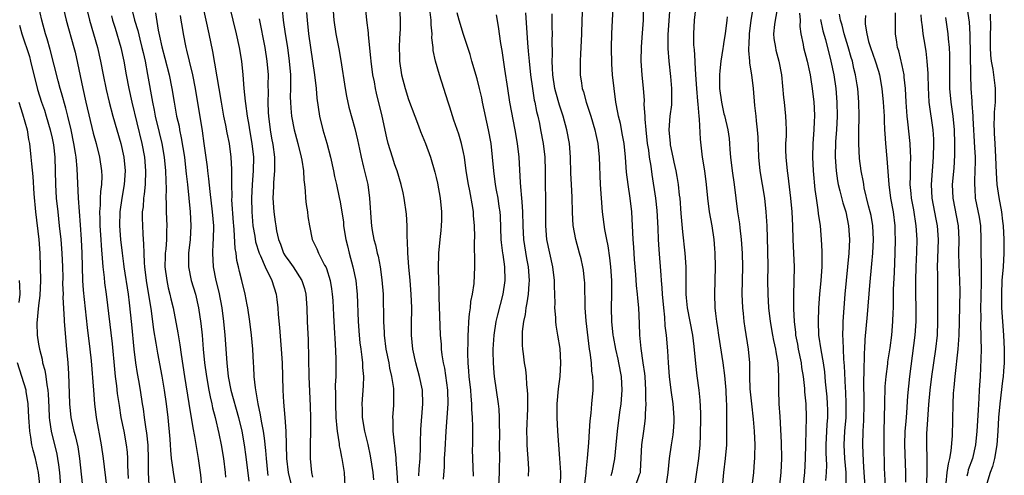
# Model space of a CAD drawing. Units: inches. Extents: x 2634000 to 2635426, y 1449000 to 1452000.
# Drawn here: x 2634244 to 2634388, y 1449195 to 1449261 of the extents above; entities that cross this region are included whole.
import ezdxf

# ---------------------------------------------------------------- set-up
doc = ezdxf.new("R2010")
doc.units = ezdxf.units.IN
doc.header["$MEASUREMENT"] = 0
doc.layers.add('LD26341449_2ft', color=249, linetype='Continuous')

msp = doc.modelspace()

# ---------------------------------------------------------------- linework, layer by layer
at = {"layer": 'LD26341449_2ft'}
for points, elevation in [([(2634334.12, 1449193), (2634334.69, 1449194.69), (2634334.82, 1449195), (2634334.84, 1449195.16), (2634335.02, 1449199), (2634335.31, 1449201), (2634335.51, 1449202.49), (2634335.57, 1449203), (2634335.55, 1449203.55), (2634335.64, 1449205), (2634335.6, 1449205.6), (2634335.61, 1449207), (2634335.49, 1449209), (2634335.44, 1449209.44), (2634335.23, 1449211), (2634334.91, 1449213.09), (2634334.74, 1449215), (2634334.7, 1449216.7), (2634334.6, 1449219), (2634334.44, 1449220.44), (2634334.41, 1449221), (2634334.26, 1449222.26), (2634334.14, 1449223.86), (2634333.96, 1449226.04), (2634333.85, 1449227.85), (2634333.76, 1449229), (2634333.54, 1449233), (2634333.31, 1449235), (2634333.03, 1449237.03), (2634332.8, 1449238.8), (2634332.63, 1449241), (2634332.42, 1449243), (2634332.22, 1449244.22), (2634331.9, 1449245.9), (2634331.62, 1449247), (2634331.54, 1449247.54), (2634331.24, 1449249), (2634330.97, 1449251), (2634330.76, 1449253), (2634330.64, 1449254.64), (2634330.59, 1449257), (2634330.64, 1449259), (2634330.73, 1449261), (2634331.08, 1449267)], 11146), ([(2634382.16, 1449265), (2634382.73, 1449261), (2634382.76, 1449260.76), (2634382.88, 1449258.88), (2634382.96, 1449253), (2634383.04, 1449251), (2634383.15, 1449249.15), (2634383.15, 1449248.85), (2634383.29, 1449247), (2634383.3, 1449246.7), (2634383.57, 1449242.43), (2634383.64, 1449241), (2634383.65, 1449240.35), (2634383.62, 1449239), (2634383.54, 1449237.54), (2634383.54, 1449237), (2634383.6, 1449236.4), (2634383.67, 1449235), (2634384.23, 1449232.23), (2634384.42, 1449231), (2634384.49, 1449229), (2634384.5, 1449227), (2634384.51, 1449225.49), (2634384.53, 1449225), (2634384.51, 1449223.49), (2634384.52, 1449223), (2634384.46, 1449220.46), (2634384.44, 1449219), (2634384.46, 1449217.54), (2634384.45, 1449216.45), (2634384.49, 1449215), (2634384.48, 1449214.48), (2634384.51, 1449213), (2634384.5, 1449211.5), (2634384.37, 1449209), (2634384.28, 1449207.72), (2634384.25, 1449207), (2634384.16, 1449205.84), (2634384.09, 1449204.09), (2634383.89, 1449201), (2634383.71, 1449199), (2634383.26, 1449197), (2634382.65, 1449195.35), (2634382.56, 1449195), (2634382.45, 1449194.45)], 11174), ([(2634256.98, 1449192.98), (2634256.47, 1449197), (2634256.19, 1449199), (2634255.48, 1449203), (2634255.23, 1449205), (2634255.06, 1449207), (2634254.73, 1449211.27), (2634254.55, 1449213), (2634254.16, 1449216.16), (2634253.59, 1449221.59), (2634253.48, 1449223), (2634253.41, 1449225), (2634253.38, 1449227), (2634253.29, 1449229), (2634253.15, 1449231.14), (2634252.85, 1449235), (2634252.64, 1449239.36), (2634252.49, 1449241), (2634252.4, 1449241.6), (2634252.17, 1449243), (2634251.76, 1449245), (2634251.29, 1449247), (2634251, 1449248.14), (2634250.38, 1449250.38), (2634250.18, 1449251), (2634249.87, 1449252.13), (2634248.7, 1449256.7), (2634248.26, 1449258.26), (2634248.02, 1449259), (2634247.48, 1449261), (2634247, 1449263.11)], 11104), ([(2634253.94, 1449263), (2634254.45, 1449261), (2634255.6, 1449257), (2634256.05, 1449255), (2634256.42, 1449253), (2634256.86, 1449250.86), (2634257.32, 1449249), (2634257.86, 1449247), (2634259, 1449243), (2634259.45, 1449241), (2634259.65, 1449239), (2634259.51, 1449237), (2634259.16, 1449235), (2634258.88, 1449233), (2634258.83, 1449231), (2634258.95, 1449229), (2634259.19, 1449227), (2634259.42, 1449225.42), (2634259.47, 1449225), (2634260.08, 1449221), (2634260.24, 1449219.76), (2634260.58, 1449216.58), (2634260.93, 1449213), (2634261.17, 1449211), (2634261.42, 1449209.42), (2634261.61, 1449208.39), (2634261.85, 1449207), (2634262.13, 1449205), (2634262.26, 1449204.26), (2634262.43, 1449203), (2634262.68, 1449201.32), (2634262.78, 1449200.78), (2634262.97, 1449198.97), (2634263.01, 1449196.99), (2634263, 1449195), (2634263.11, 1449193.11)], 11108), ([(2634260.53, 1449263), (2634261.03, 1449261), (2634261.48, 1449259.48), (2634261.77, 1449258.22), (2634262.1, 1449257), (2634262.25, 1449256.25), (2634262.55, 1449255), (2634262.92, 1449253.08), (2634263.62, 1449249), (2634263.87, 1449247.87), (2634264.04, 1449247), (2634264.62, 1449244.62), (2634265, 1449243), (2634265.35, 1449241), (2634265.54, 1449239), (2634265.56, 1449237.56), (2634265.62, 1449236.38), (2634265.6, 1449235), (2634265.64, 1449234.36), (2634265.65, 1449233), (2634265.73, 1449231), (2634265.7, 1449230.3), (2634265.68, 1449229), (2634265.57, 1449227.57), (2634265.5, 1449227), (2634265.47, 1449226.53), (2634265.45, 1449225), (2634265.72, 1449223), (2634265.94, 1449221.94), (2634266.18, 1449221), (2634266.32, 1449220.32), (2634266.63, 1449219), (2634267.35, 1449215.35), (2634267.63, 1449213.63), (2634267.81, 1449212.19), (2634268.29, 1449209), (2634268.96, 1449205.04), (2634269.51, 1449201.51), (2634269.76, 1449200.24), (2634270.32, 1449197), (2634270.6, 1449195), (2634270.64, 1449194.64), (2634270.77, 1449193)], 11112), ([(2634280.53, 1449194.53), (2634280.46, 1449195), (2634280.25, 1449197), (2634280.17, 1449198.17), (2634279.99, 1449199.99), (2634279.84, 1449201), (2634279.54, 1449202.46), (2634279.4, 1449203.4), (2634279.05, 1449205), (2634278.66, 1449207.34), (2634278.49, 1449209), (2634278.42, 1449210.42), (2634278.37, 1449211), (2634278.26, 1449213), (2634278.08, 1449215), (2634277.83, 1449217), (2634277.53, 1449219), (2634277.45, 1449219.45), (2634277.14, 1449221), (2634276.67, 1449223), (2634276.32, 1449224.32), (2634276.19, 1449225), (2634275.94, 1449225.94), (2634275.83, 1449227), (2634275.69, 1449227.69), (2634275.56, 1449230.44), (2634275.49, 1449231), (2634275.46, 1449231.46), (2634275.23, 1449234.77), (2634275.24, 1449235.24), (2634275.19, 1449237), (2634275.2, 1449237.2), (2634275.2, 1449239.2), (2634275.13, 1449241), (2634274.89, 1449243), (2634274.55, 1449244.55), (2634274.34, 1449245.66), (2634274.04, 1449247), (2634273.68, 1449249), (2634273.35, 1449251), (2634272.42, 1449256.42), (2634271.91, 1449259), (2634271.04, 1449263)], 11118), ([(2634274.86, 1449263), (2634275.85, 1449259), (2634276.28, 1449257), (2634276.61, 1449255), (2634276.82, 1449253), (2634276.97, 1449251.03), (2634277.17, 1449249.17), (2634277.19, 1449248.81), (2634277.45, 1449247), (2634277.69, 1449245.69), (2634277.79, 1449245), (2634278.13, 1449243), (2634278.35, 1449241), (2634278.33, 1449239), (2634278.18, 1449237), (2634278.07, 1449235), (2634278.11, 1449233), (2634278.28, 1449231), (2634278.55, 1449229.45), (2634278.66, 1449228.66), (2634279.2, 1449227), (2634279.39, 1449226.61), (2634280.08, 1449225), (2634281.06, 1449223), (2634281.68, 1449221), (2634281.76, 1449220.24), (2634281.92, 1449219), (2634281.97, 1449218.03), (2634282.16, 1449216.16), (2634282.43, 1449213), (2634282.55, 1449211), (2634282.67, 1449207), (2634282.76, 1449205.24), (2634282.96, 1449203), (2634283.09, 1449201), (2634283.18, 1449197), (2634283.41, 1449195), (2634283.89, 1449193)], 11120), ([(2634289.95, 1449263), (2634290.07, 1449261), (2634290.4, 1449259), (2634290.83, 1449256.83), (2634291.12, 1449255.12), (2634291.73, 1449251), (2634291.92, 1449249.92), (2634292.28, 1449248.28), (2634293.16, 1449245.16), (2634293.54, 1449243.54), (2634293.84, 1449242.16), (2634294.07, 1449241), (2634294.44, 1449239.56), (2634295.04, 1449237), (2634295.31, 1449235), (2634295.53, 1449231.53), (2634295.59, 1449231), (2634295.7, 1449230.3), (2634295.93, 1449229), (2634296.19, 1449228.19), (2634296.42, 1449227), (2634296.55, 1449226.55), (2634296.85, 1449225), (2634297.11, 1449223.11), (2634297.27, 1449221), (2634297.32, 1449217), (2634297.42, 1449215.42), (2634297.43, 1449215), (2634297.68, 1449213), (2634298.09, 1449211), (2634298.22, 1449210.22), (2634298.51, 1449209), (2634298.78, 1449207.22), (2634298.79, 1449207), (2634298.8, 1449205.2), (2634298.78, 1449204.78), (2634298.65, 1449203), (2634298.68, 1449202.68), (2634298.7, 1449201), (2634299.14, 1449197.14), (2634299.15, 1449196.85), (2634299.29, 1449195), (2634299.38, 1449193.38)], 11128), ([(2634302.49, 1449194.49), (2634302.52, 1449195.48), (2634302.67, 1449197), (2634302.74, 1449198.73), (2634302.71, 1449199.29), (2634302.76, 1449201.24), (2634303.08, 1449205), (2634303.02, 1449207), (2634302.61, 1449209), (2634302.04, 1449211), (2634301.59, 1449213), (2634301.42, 1449215), (2634301.43, 1449217), (2634301.46, 1449218.54), (2634301.45, 1449219), (2634301.38, 1449221), (2634301.22, 1449223), (2634301.03, 1449224.97), (2634300.88, 1449227), (2634300.82, 1449228.82), (2634300.78, 1449229.22), (2634300.78, 1449231), (2634300.7, 1449232.7), (2634300.35, 1449235), (2634300.19, 1449235.81), (2634299.91, 1449237), (2634299.33, 1449239), (2634299.25, 1449239.25), (2634299, 1449239.89), (2634298.63, 1449241), (2634298.03, 1449243), (2634297.83, 1449243.83), (2634297.15, 1449247), (2634296.32, 1449250.32), (2634296.17, 1449251), (2634296, 1449252), (2634295.8, 1449253), (2634295.55, 1449255), (2634295.5, 1449255.5), (2634295.15, 1449258.85), (2634295.13, 1449259.13), (2634294.91, 1449261), (2634294.7, 1449263)], 11130), ([(2634299.61, 1449264.39), (2634299.76, 1449261), (2634299.75, 1449259.75), (2634299.72, 1449259), (2634299.65, 1449258.35), (2634299.62, 1449257), (2634299.66, 1449255.66), (2634299.65, 1449255), (2634299.94, 1449253), (2634300.49, 1449251), (2634301, 1449249.43), (2634301.89, 1449247), (2634302.45, 1449245.55), (2634302.74, 1449244.74), (2634303.48, 1449243), (2634304.2, 1449241), (2634304.82, 1449238.82), (2634305, 1449238.04), (2634305.19, 1449237.19), (2634305.61, 1449235), (2634305.82, 1449233), (2634305.78, 1449231.78), (2634305.77, 1449231), (2634305.7, 1449230.3), (2634305.55, 1449229), (2634305.37, 1449227), (2634305.32, 1449224.68), (2634305.36, 1449223), (2634305.43, 1449221.43), (2634305.43, 1449220.57), (2634305.62, 1449215), (2634305.73, 1449213.73), (2634305.77, 1449213), (2634305.85, 1449212.15), (2634306.04, 1449211), (2634306.22, 1449210.22), (2634306.69, 1449207), (2634306.74, 1449205), (2634306.45, 1449201), (2634306.28, 1449198.28), (2634306.2, 1449197), (2634306.18, 1449195.82), (2634306.02, 1449194.02)], 11132), ([(2634326.36, 1449263), (2634326.27, 1449261), (2634326.23, 1449259), (2634326.14, 1449257), (2634326.08, 1449256.08), (2634326.04, 1449255), (2634326.04, 1449253), (2634326.21, 1449251.79), (2634326.34, 1449251), (2634326.51, 1449250.51), (2634326.91, 1449249), (2634327.57, 1449247), (2634328.15, 1449245), (2634328.29, 1449244.29), (2634328.59, 1449243), (2634328.8, 1449241), (2634328.93, 1449237), (2634329.07, 1449235), (2634329.24, 1449233), (2634329.58, 1449230.42), (2634329.85, 1449229), (2634330.06, 1449228.06), (2634330.31, 1449226.31), (2634330.45, 1449225), (2634330.58, 1449223), (2634330.58, 1449221), (2634330.54, 1449219), (2634330.6, 1449217), (2634330.8, 1449215), (2634330.83, 1449214.83), (2634331.16, 1449213), (2634331.52, 1449211.52), (2634331.63, 1449211), (2634332, 1449209), (2634332.1, 1449207), (2634331.94, 1449205), (2634331.76, 1449203.76), (2634331.41, 1449201), (2634331.22, 1449199), (2634331.04, 1449196.96), (2634330.66, 1449195), (2634330.51, 1449194.51)], 11144), ([(2634335.23, 1449263), (2634335.21, 1449261), (2634335.09, 1449259.09), (2634334.9, 1449257.1), (2634334.86, 1449255), (2634335, 1449253), (2634335.21, 1449251), (2634335.34, 1449249.34), (2634335.33, 1449248.67), (2634335.44, 1449247), (2634335.44, 1449246.56), (2634335.59, 1449245), (2634335.82, 1449243), (2634335.98, 1449242.02), (2634336.1, 1449241), (2634336.31, 1449239.69), (2634336.46, 1449238.46), (2634337.01, 1449235.01), (2634337.22, 1449233.22), (2634337.36, 1449230.64), (2634337.42, 1449229), (2634337.5, 1449227.5), (2634337.79, 1449223.79), (2634337.82, 1449223), (2634337.93, 1449221.93), (2634337.97, 1449221), (2634338.17, 1449219), (2634338.33, 1449217.67), (2634338.4, 1449216.4), (2634338.57, 1449215), (2634338.75, 1449212.75), (2634338.86, 1449211), (2634339.02, 1449209), (2634339.25, 1449207), (2634339.52, 1449205), (2634339.68, 1449203), (2634339.67, 1449202.33), (2634339.59, 1449201), (2634339.54, 1449200.46), (2634339.29, 1449199), (2634339, 1449197), (2634338.82, 1449195), (2634338.52, 1449193)], 11148), ([(2634342.69, 1449192.69), (2634343, 1449194.67), (2634343.32, 1449197), (2634343.51, 1449199), (2634343.59, 1449200.41), (2634343.64, 1449203), (2634343.64, 1449203.64), (2634343.55, 1449205.55), (2634343.37, 1449207), (2634343.07, 1449209.07), (2634342.88, 1449210.87), (2634342.65, 1449213.35), (2634342.44, 1449215), (2634341.68, 1449219), (2634341.52, 1449220.48), (2634341.48, 1449221), (2634341.49, 1449225), (2634341.35, 1449227), (2634341, 1449230.09), (2634340.76, 1449232.77), (2634340.6, 1449235), (2634340.53, 1449235.47), (2634340.38, 1449237), (2634340.19, 1449238.19), (2634340.04, 1449239), (2634339.75, 1449240.25), (2634339.61, 1449241), (2634339.21, 1449242.79), (2634339.18, 1449243), (2634338.99, 1449245), (2634339.17, 1449247), (2634339.38, 1449248.62), (2634339.4, 1449249), (2634339.39, 1449249.39), (2634339.41, 1449251), (2634339.25, 1449252.75), (2634338.99, 1449255), (2634338.84, 1449256.84), (2634338.85, 1449258.85), (2634339.14, 1449263)], 11150), ([(2634346.77, 1449192.77), (2634346.98, 1449195), (2634347.25, 1449197), (2634347.41, 1449199), (2634347.44, 1449201), (2634347.43, 1449201.42), (2634347.43, 1449203), (2634347.41, 1449203.41), (2634347.4, 1449205), (2634347.37, 1449205.37), (2634347.31, 1449207), (2634347.14, 1449209.14), (2634346.91, 1449211), (2634346.25, 1449215), (2634346.1, 1449216.1), (2634345.96, 1449217), (2634345.81, 1449218.19), (2634345.74, 1449219), (2634345.66, 1449221), (2634345.78, 1449225), (2634345.74, 1449227), (2634345.69, 1449227.69), (2634345.58, 1449229), (2634345.27, 1449231), (2634344.91, 1449233), (2634344.66, 1449235), (2634344.46, 1449237), (2634344.19, 1449239), (2634343.88, 1449241), (2634343.6, 1449243.6), (2634343.45, 1449246.55), (2634343.38, 1449247), (2634343.25, 1449248.75), (2634343.18, 1449249.18), (2634343.04, 1449251), (2634342.91, 1449253), (2634342.82, 1449254.82), (2634342.79, 1449255), (2634342.69, 1449256.69), (2634342.65, 1449257), (2634342.63, 1449257.37), (2634342.59, 1449259), (2634342.72, 1449261), (2634342.94, 1449263.06)], 11152), ([(2634351.26, 1449263), (2634350.94, 1449261), (2634350.67, 1449259), (2634350.63, 1449257.37), (2634350.59, 1449257), (2634350.56, 1449256.56), (2634350.73, 1449255), (2634350.73, 1449254.73), (2634351.03, 1449253), (2634351.26, 1449251), (2634351.46, 1449248.54), (2634351.63, 1449247), (2634351.68, 1449246.32), (2634351.85, 1449245), (2634351.92, 1449243.92), (2634352.02, 1449241), (2634352.25, 1449239), (2634352.59, 1449237), (2634352.9, 1449235), (2634353.12, 1449233), (2634353.24, 1449231), (2634353.37, 1449227.37), (2634353.4, 1449225), (2634353.37, 1449223), (2634353.39, 1449221), (2634353.52, 1449219), (2634353.75, 1449217), (2634354.09, 1449215), (2634354.23, 1449214.23), (2634354.52, 1449213), (2634354.57, 1449212.57), (2634354.87, 1449211), (2634354.97, 1449209), (2634354.94, 1449207), (2634355.01, 1449205), (2634355.14, 1449203.14), (2634355.34, 1449199.34), (2634355.38, 1449197), (2634355.3, 1449195), (2634355.12, 1449193.12)], 11156), ([(2634354.88, 1449263.12), (2634354.45, 1449261), (2634354.37, 1449260.37), (2634354.24, 1449259), (2634354.3, 1449258.3), (2634354.5, 1449257), (2634354.59, 1449256.59), (2634355.03, 1449255), (2634355.39, 1449253), (2634355.71, 1449249.71), (2634355.8, 1449249), (2634356, 1449247), (2634356.05, 1449246.05), (2634356.06, 1449245), (2634356.06, 1449244.06), (2634356, 1449243), (2634356, 1449242), (2634356.02, 1449241), (2634356.21, 1449239), (2634356.32, 1449238.32), (2634356.73, 1449235), (2634356.9, 1449233), (2634356.99, 1449231), (2634357.06, 1449229), (2634357.16, 1449227), (2634357.23, 1449225), (2634357.13, 1449220.87), (2634357.14, 1449218.86), (2634357.23, 1449217), (2634357.42, 1449215.42), (2634357.45, 1449215), (2634357.71, 1449213.71), (2634357.84, 1449213), (2634358.25, 1449211), (2634358.32, 1449210.32), (2634358.55, 1449209), (2634358.74, 1449207.26), (2634358.76, 1449206.76), (2634358.93, 1449205), (2634359, 1449203), (2634358.89, 1449199.11), (2634358.87, 1449197), (2634358.76, 1449195), (2634358.31, 1449191)], 11158), ([(2634250.65, 1449262.65), (2634251.05, 1449261), (2634252.16, 1449257), (2634252.33, 1449256.33), (2634252.7, 1449254.7), (2634253.48, 1449251), (2634253.93, 1449249), (2634255, 1449244.51), (2634255.41, 1449243), (2634255.9, 1449241), (2634256.19, 1449239), (2634256.22, 1449238.22), (2634256.18, 1449237), (2634256.03, 1449235.97), (2634256.01, 1449235), (2634256, 1449234), (2634255.91, 1449233), (2634255.96, 1449231.96), (2634255.96, 1449231), (2634256.09, 1449229), (2634256.13, 1449228.13), (2634256.36, 1449225.64), (2634256.38, 1449225), (2634256.58, 1449223.42), (2634256.64, 1449222.64), (2634256.87, 1449221), (2634257.74, 1449213.74), (2634258.07, 1449210.07), (2634258.19, 1449209), (2634258.37, 1449207.63), (2634258.5, 1449206.5), (2634258.75, 1449204.75), (2634259.03, 1449203), (2634259.43, 1449201), (2634259.79, 1449199), (2634259.93, 1449197.93), (2634260, 1449197), (2634260.01, 1449195.99), (2634260.11, 1449194.11)], 11106), ([(2634257.64, 1449261.64), (2634257.81, 1449261), (2634258.18, 1449259.82), (2634259.04, 1449257), (2634259.46, 1449255), (2634259.8, 1449253), (2634260.16, 1449251), (2634260.6, 1449249), (2634262.06, 1449243), (2634262.45, 1449241), (2634262.63, 1449239), (2634262.55, 1449237), (2634262.42, 1449235.58), (2634262.32, 1449235), (2634262.25, 1449233.75), (2634262.15, 1449233), (2634262.14, 1449232.14), (2634262.16, 1449231), (2634262.21, 1449229.79), (2634262.26, 1449229), (2634262.33, 1449228.33), (2634262.35, 1449227), (2634262.41, 1449225.59), (2634262.48, 1449225), (2634262.73, 1449223), (2634263.43, 1449218.57), (2634263.8, 1449215.8), (2634264.13, 1449213.87), (2634264.26, 1449213), (2634264.37, 1449212.37), (2634265.02, 1449209.02), (2634265.36, 1449207), (2634265.63, 1449205), (2634265.86, 1449203), (2634266.17, 1449199.83), (2634266.22, 1449199), (2634266.25, 1449198.25), (2634266.38, 1449197), (2634266.6, 1449195.4), (2634266.63, 1449195), (2634267.3, 1449191.3)], 11110), ([(2634264.06, 1449262.06), (2634264.48, 1449259.52), (2634264.68, 1449258.68), (2634265, 1449257.09), (2634265.45, 1449255.45), (2634266.08, 1449253), (2634266.47, 1449251), (2634266.79, 1449249), (2634267.16, 1449247), (2634267.51, 1449245.51), (2634267.59, 1449245), (2634267.84, 1449243.84), (2634268.28, 1449241), (2634268.52, 1449239), (2634268.55, 1449238.55), (2634268.73, 1449237), (2634269.11, 1449233), (2634269.24, 1449231), (2634269.14, 1449229), (2634268.91, 1449227), (2634268.87, 1449225), (2634269.28, 1449223), (2634269.89, 1449221), (2634270.35, 1449219), (2634270.71, 1449216.71), (2634270.88, 1449215), (2634271.04, 1449212.96), (2634271.22, 1449211), (2634271.49, 1449209), (2634271.85, 1449207), (2634272.04, 1449206.04), (2634272.29, 1449205), (2634272.41, 1449204.41), (2634272.78, 1449203), (2634273.31, 1449200.69), (2634273.65, 1449199), (2634273.98, 1449197), (2634274.24, 1449195), (2634274.3, 1449194.3)], 11114), ([(2634267.65, 1449261.65), (2634267.78, 1449261), (2634267.94, 1449259.94), (2634268.1, 1449259), (2634268.48, 1449257), (2634268.6, 1449256.6), (2634268.97, 1449255), (2634269.46, 1449253), (2634269.87, 1449251), (2634270.86, 1449244.86), (2634271.13, 1449243), (2634271.6, 1449239.6), (2634271.66, 1449239), (2634271.82, 1449237.82), (2634272, 1449236), (2634272.36, 1449233), (2634272.52, 1449231), (2634272.5, 1449229), (2634272.46, 1449228.46), (2634272.41, 1449227), (2634272.49, 1449225), (2634272.86, 1449223), (2634273.29, 1449221.29), (2634273.74, 1449219), (2634274.01, 1449217), (2634274.19, 1449215), (2634274.47, 1449211), (2634274.69, 1449209), (2634275.06, 1449207), (2634276.16, 1449203), (2634276.65, 1449201), (2634277.03, 1449199), (2634277.27, 1449197.27), (2634277.68, 1449193.69)], 11116), ([(2634282.53, 1449262.53), (2634282.72, 1449261), (2634283, 1449259), (2634283.32, 1449257), (2634283.59, 1449255), (2634283.75, 1449253), (2634283.78, 1449252.22), (2634283.78, 1449251), (2634283.74, 1449249.74), (2634283.76, 1449249), (2634283.84, 1449248.16), (2634283.91, 1449247), (2634284.3, 1449245), (2634284.43, 1449244.43), (2634284.84, 1449243), (2634285.34, 1449241), (2634285.42, 1449240.58), (2634285.66, 1449239), (2634285.71, 1449237.71), (2634285.81, 1449237), (2634285.92, 1449236.08), (2634285.98, 1449235), (2634286.07, 1449234.07), (2634286.24, 1449233), (2634286.32, 1449232.32), (2634286.53, 1449231), (2634286.95, 1449229), (2634287.62, 1449227.62), (2634287.85, 1449227), (2634288.75, 1449225.25), (2634288.9, 1449225), (2634289, 1449224.75), (2634289.56, 1449223), (2634289.77, 1449221.77), (2634289.87, 1449221), (2634289.93, 1449220.07), (2634290.05, 1449217.95), (2634290.13, 1449216.13), (2634290.29, 1449213.71), (2634290.37, 1449211.63), (2634290.36, 1449209), (2634290.3, 1449207.7), (2634290.33, 1449206.33), (2634290.31, 1449205), (2634290.39, 1449203), (2634290.54, 1449201.46), (2634290.56, 1449201), (2634290.85, 1449199.15), (2634290.87, 1449198.87), (2634291, 1449198.3), (2634291.21, 1449197.21), (2634291.27, 1449197), (2634291.58, 1449195), (2634291.7, 1449193)], 11124), ([(2634286.12, 1449262.12), (2634286.18, 1449261), (2634286.4, 1449259), (2634287.29, 1449253), (2634287.52, 1449251), (2634287.63, 1449249.63), (2634288.01, 1449247), (2634288.49, 1449245), (2634289.05, 1449243.05), (2634289.6, 1449241), (2634290.05, 1449239), (2634290.2, 1449238.2), (2634290.48, 1449237), (2634290.88, 1449235.12), (2634291, 1449234.46), (2634291.49, 1449231.49), (2634291.52, 1449231), (2634291.85, 1449229), (2634292.06, 1449228.06), (2634292.33, 1449227), (2634292.88, 1449225), (2634293.28, 1449223), (2634293.44, 1449221.44), (2634293.47, 1449221), (2634293.66, 1449217), (2634293.8, 1449215), (2634293.9, 1449213.9), (2634294.01, 1449213), (2634294.19, 1449211.81), (2634294.28, 1449211), (2634294.29, 1449210.29), (2634294.43, 1449209), (2634294.39, 1449207.61), (2634294.17, 1449205), (2634294.2, 1449204.2), (2634294.22, 1449203), (2634294.56, 1449201), (2634295.05, 1449199.05), (2634295.41, 1449197.41), (2634295.78, 1449195), (2634295.89, 1449193.89)], 11126), ([(2634310.44, 1449194.44), (2634310.35, 1449197), (2634310.34, 1449198.34), (2634310.36, 1449199), (2634310.35, 1449200.35), (2634310.38, 1449201.62), (2634310.3, 1449203), (2634310.21, 1449204.21), (2634310.21, 1449205), (2634310.11, 1449206.11), (2634310.06, 1449207), (2634309.84, 1449209), (2634309.79, 1449209.79), (2634309.68, 1449211), (2634309.65, 1449212.35), (2634309.65, 1449213), (2634309.68, 1449213.68), (2634309.68, 1449215), (2634309.75, 1449215.75), (2634309.79, 1449217), (2634309.86, 1449218.14), (2634310.01, 1449219), (2634310.08, 1449219.92), (2634310.32, 1449221), (2634310.54, 1449222.54), (2634310.65, 1449225), (2634310.67, 1449225.33), (2634310.62, 1449228.62), (2634310.65, 1449229.35), (2634310.61, 1449231), (2634310.47, 1449232.47), (2634310.45, 1449233), (2634310.36, 1449233.64), (2634309.91, 1449236.09), (2634309.72, 1449237), (2634309.41, 1449239), (2634309.13, 1449241), (2634309, 1449241.67), (2634308.7, 1449243), (2634308.33, 1449244.33), (2634307.61, 1449246.39), (2634307, 1449248.3), (2634306.75, 1449249), (2634305.48, 1449253), (2634304.92, 1449255), (2634304.58, 1449256.58), (2634304.57, 1449257), (2634304.4, 1449258.4), (2634304.42, 1449259), (2634304.29, 1449260.29), (2634304.28, 1449261), (2634304.15, 1449262.15)], 11134), ([(2634314.15, 1449193), (2634314.27, 1449195), (2634314.26, 1449195.74), (2634314.29, 1449197), (2634314.28, 1449199), (2634314.32, 1449200.32), (2634314.31, 1449201), (2634314.27, 1449201.73), (2634314.28, 1449203), (2634314.2, 1449204.2), (2634314.11, 1449205), (2634313.55, 1449209), (2634313.49, 1449209.5), (2634313.37, 1449211), (2634313.35, 1449212.65), (2634313.34, 1449213), (2634313.47, 1449215), (2634313.78, 1449217), (2634314.01, 1449217.99), (2634314.78, 1449221), (2634315.09, 1449223), (2634315.05, 1449225), (2634314.78, 1449226.78), (2634314.76, 1449227), (2634314.55, 1449228.55), (2634314.52, 1449229), (2634314.38, 1449232.38), (2634314.34, 1449233), (2634314.21, 1449233.79), (2634314.06, 1449235), (2634313.83, 1449236.17), (2634313.69, 1449237), (2634313.42, 1449239), (2634313.24, 1449241), (2634313.02, 1449243), (2634312.67, 1449245), (2634311.79, 1449249), (2634311.66, 1449249.66), (2634311.36, 1449251), (2634311, 1449252.44), (2634310.23, 1449255), (2634309.96, 1449255.96), (2634309, 1449258.9), (2634308.37, 1449261), (2634308.06, 1449262.06)], 11136), ([(2634313.77, 1449261.77), (2634314.08, 1449260.08), (2634314.39, 1449257.61), (2634314.58, 1449256.58), (2634315, 1449253.86), (2634315.4, 1449251), (2634315.7, 1449249), (2634316.47, 1449245), (2634316.82, 1449243), (2634317.06, 1449241), (2634317.29, 1449237.29), (2634317.31, 1449236.69), (2634317.47, 1449235), (2634317.5, 1449234.5), (2634317.61, 1449233), (2634317.65, 1449231), (2634317.77, 1449229), (2634318.22, 1449226.22), (2634318.45, 1449225), (2634318.58, 1449223), (2634318.53, 1449222.53), (2634318.42, 1449221), (2634318.25, 1449219.75), (2634318.09, 1449219), (2634317.98, 1449218.02), (2634317.76, 1449217), (2634317.57, 1449215.57), (2634317.55, 1449213.55), (2634317.6, 1449213), (2634317.71, 1449212.29), (2634317.87, 1449211), (2634318.03, 1449210.03), (2634318.15, 1449209), (2634318.2, 1449207.8), (2634318.3, 1449207), (2634318.35, 1449206.35), (2634318.32, 1449204.32), (2634318.19, 1449201), (2634318.25, 1449199.75), (2634318.24, 1449199), (2634318.27, 1449198.27), (2634318.39, 1449197), (2634318.48, 1449195.52), (2634318.46, 1449194.46)], 11138), ([(2634318.04, 1449262.04), (2634318.34, 1449257.66), (2634318.45, 1449256.45), (2634318.57, 1449255), (2634318.79, 1449253), (2634319.06, 1449251), (2634319.33, 1449249.33), (2634319.41, 1449249), (2634319.66, 1449247.66), (2634319.84, 1449247), (2634320.08, 1449245.92), (2634320.26, 1449245), (2634320.61, 1449243), (2634320.86, 1449241), (2634320.93, 1449239), (2634320.92, 1449237), (2634320.96, 1449234.96), (2634320.95, 1449231), (2634321.13, 1449229), (2634321.99, 1449225), (2634322.23, 1449223), (2634322.21, 1449222.21), (2634322.32, 1449219.68), (2634322.27, 1449219), (2634322.42, 1449217.58), (2634322.42, 1449217), (2634322.48, 1449216.48), (2634322.74, 1449215), (2634323.05, 1449213.05), (2634323.18, 1449211), (2634323.07, 1449209), (2634322.82, 1449207.18), (2634322.61, 1449205), (2634322.6, 1449204.6), (2634322.6, 1449203), (2634322.73, 1449201), (2634323.01, 1449197.01), (2634323.14, 1449195), (2634323.1, 1449193)], 11140), ([(2634326.66, 1449193), (2634326.88, 1449194.88), (2634326.89, 1449195.11), (2634327.09, 1449197.09), (2634327.3, 1449199.3), (2634327.41, 1449201), (2634327.48, 1449202.52), (2634327.62, 1449203.62), (2634327.72, 1449205), (2634327.9, 1449207), (2634327.91, 1449208.09), (2634327.88, 1449209), (2634327.75, 1449209.75), (2634327.67, 1449211), (2634327.5, 1449212.5), (2634327.4, 1449213), (2634326.9, 1449217.1), (2634326.75, 1449219), (2634326.69, 1449222.69), (2634326.67, 1449223), (2634326.5, 1449224.5), (2634326.43, 1449225), (2634326.16, 1449226.16), (2634325.94, 1449227), (2634325.38, 1449229), (2634325.02, 1449231.02), (2634324.93, 1449232.93), (2634324.86, 1449235.14), (2634324.75, 1449237), (2634324.68, 1449238.68), (2634324.62, 1449241), (2634324.45, 1449243), (2634324.1, 1449245), (2634323.55, 1449247), (2634323, 1449248.6), (2634322.46, 1449250.46), (2634322.33, 1449251), (2634322.02, 1449253), (2634322.01, 1449254.01), (2634321.93, 1449255), (2634321.98, 1449255.98), (2634321.95, 1449258.05), (2634321.97, 1449259), (2634321.96, 1449259.96), (2634321.92, 1449261), (2634321.93, 1449261.93)], 11142), ([(2634358.03, 1449262.03), (2634358.1, 1449261), (2634358.09, 1449260.09), (2634358.23, 1449259), (2634358.56, 1449257.44), (2634358.63, 1449257), (2634359.15, 1449255), (2634359.46, 1449253.45), (2634359.56, 1449253), (2634359.69, 1449252.31), (2634359.89, 1449251), (2634360.13, 1449249), (2634360.18, 1449248.18), (2634360.21, 1449247), (2634360.18, 1449246.18), (2634360.12, 1449245), (2634359.96, 1449243), (2634359.92, 1449241), (2634360.02, 1449239), (2634360.26, 1449236.27), (2634360.44, 1449235), (2634360.71, 1449233.29), (2634360.76, 1449232.76), (2634361.02, 1449231), (2634361.2, 1449229), (2634361.3, 1449227.3), (2634361.3, 1449225.3), (2634361.28, 1449225), (2634361.14, 1449223), (2634360.96, 1449221), (2634360.81, 1449219), (2634360.73, 1449217), (2634360.81, 1449215), (2634361.14, 1449212.86), (2634361.48, 1449211), (2634361.67, 1449209.67), (2634361.79, 1449208.21), (2634362, 1449206), (2634362.08, 1449205), (2634362.1, 1449204.1), (2634362.1, 1449203), (2634362.01, 1449201.99), (2634361.85, 1449199), (2634361.85, 1449197.85), (2634361.94, 1449196.06), (2634361.93, 1449195), (2634361.81, 1449193.81)], 11160), ([(2634367.59, 1449193), (2634367.48, 1449195), (2634367.35, 1449196.65), (2634367.25, 1449199), (2634367.31, 1449201), (2634367.41, 1449202.59), (2634367.45, 1449205), (2634367.43, 1449208.57), (2634367.48, 1449209.48), (2634367.51, 1449212.49), (2634367.56, 1449213), (2634367.61, 1449214.39), (2634367.94, 1449218.06), (2634368.29, 1449222.29), (2634368.59, 1449225.41), (2634368.71, 1449227), (2634368.8, 1449229), (2634368.7, 1449231), (2634368.46, 1449232.46), (2634368.34, 1449233), (2634368.1, 1449233.9), (2634367.48, 1449236.52), (2634367.39, 1449237), (2634367.35, 1449237.35), (2634367.04, 1449239), (2634366.79, 1449240.79), (2634366.67, 1449243), (2634366.68, 1449244.68), (2634366.74, 1449247), (2634366.69, 1449249), (2634366.52, 1449251), (2634366.44, 1449251.56), (2634366.21, 1449253), (2634365.96, 1449253.96), (2634365.73, 1449255), (2634365.55, 1449255.55), (2634365.12, 1449257.12), (2634364.55, 1449259), (2634364.24, 1449260.24), (2634364, 1449261), (2634363.88, 1449261.88)], 11164), ([(2634367.66, 1449261.66), (2634367.6, 1449261), (2634367.61, 1449260.39), (2634367.84, 1449259), (2634368.1, 1449257.9), (2634368.37, 1449257), (2634369.06, 1449255.06), (2634369.54, 1449253.54), (2634369.7, 1449253), (2634370.05, 1449251), (2634370.23, 1449249), (2634370.32, 1449247.68), (2634370.36, 1449247), (2634370.36, 1449246.36), (2634370.44, 1449245), (2634370.45, 1449244.45), (2634370.56, 1449243), (2634370.78, 1449240.78), (2634371.06, 1449237), (2634371.32, 1449235), (2634371.67, 1449233), (2634371.91, 1449231), (2634371.94, 1449230.06), (2634371.97, 1449229), (2634371.93, 1449227), (2634371.82, 1449224.18), (2634371.7, 1449221.7), (2634371.69, 1449221), (2634371.7, 1449220.3), (2634371.67, 1449219), (2634371.66, 1449218.34), (2634371.61, 1449217), (2634371.42, 1449215), (2634371.18, 1449213.18), (2634370.88, 1449211.12), (2634370.86, 1449210.86), (2634370.61, 1449209), (2634370.47, 1449207.53), (2634370.4, 1449205), (2634370.39, 1449203), (2634370.34, 1449201), (2634370.31, 1449199), (2634370.39, 1449195.61), (2634370.52, 1449193)], 11166), ([(2634373.55, 1449193.55), (2634373.52, 1449195), (2634373.38, 1449199), (2634373.45, 1449201), (2634373.56, 1449202.44), (2634373.68, 1449203.68), (2634373.83, 1449206.17), (2634374.13, 1449209), (2634374.91, 1449215), (2634375.04, 1449217), (2634375.03, 1449219), (2634374.98, 1449221), (2634374.98, 1449222.98), (2634375.03, 1449225), (2634375.12, 1449227.12), (2634375.17, 1449229), (2634375.06, 1449231), (2634374.68, 1449233.32), (2634374.37, 1449235), (2634374.3, 1449235.7), (2634374.19, 1449237), (2634374.23, 1449238.23), (2634374.21, 1449239.79), (2634374.27, 1449241), (2634374.22, 1449241.78), (2634374.18, 1449243), (2634373.84, 1449246.16), (2634373.72, 1449247), (2634373.58, 1449249), (2634373.5, 1449251), (2634373.31, 1449252.69), (2634373.29, 1449253), (2634373, 1449254.36), (2634372.51, 1449256.51), (2634372.34, 1449257), (2634372.21, 1449257.79), (2634372.05, 1449259), (2634372.02, 1449260.02), (2634372.05, 1449262.05)], 11168), ([(2634376.55, 1449193), (2634376.64, 1449194.64), (2634376.63, 1449195.37), (2634376.67, 1449197), (2634376.6, 1449199), (2634376.61, 1449200.61), (2634376.73, 1449202.73), (2634376.88, 1449204.88), (2634377.08, 1449207), (2634377.34, 1449209), (2634377.92, 1449213), (2634378.13, 1449215), (2634378.21, 1449217), (2634378.22, 1449219), (2634378.21, 1449221), (2634378.18, 1449223), (2634378.19, 1449223.81), (2634378.16, 1449225), (2634378.19, 1449226.19), (2634378.29, 1449229), (2634378.17, 1449231), (2634377.96, 1449231.96), (2634377.36, 1449235), (2634377.26, 1449237), (2634377.59, 1449241), (2634377.64, 1449243), (2634377.62, 1449243.62), (2634377.53, 1449245), (2634376.96, 1449249), (2634376.84, 1449251.16), (2634376.8, 1449253), (2634376.77, 1449253.23), (2634376.66, 1449255), (2634376.48, 1449256.48), (2634376.19, 1449258.19), (2634376.08, 1449259), (2634375.99, 1449260.01), (2634375.84, 1449261), (2634375.76, 1449261.76)], 11170), ([(2634385.86, 1449261.86), (2634385.9, 1449259.9), (2634385.86, 1449259), (2634385.84, 1449257), (2634385.89, 1449255.89), (2634385.99, 1449255), (2634386.23, 1449253.77), (2634386.52, 1449251.48), (2634386.56, 1449251), (2634386.57, 1449250.57), (2634386.56, 1449249), (2634386.44, 1449247.56), (2634386.44, 1449247), (2634386.39, 1449245.61), (2634386.4, 1449245), (2634386.44, 1449244.44), (2634386.5, 1449243), (2634386.62, 1449241), (2634386.69, 1449238.69), (2634386.81, 1449237), (2634387.09, 1449235.09), (2634387.47, 1449233), (2634387.66, 1449231.66), (2634387.74, 1449231), (2634387.85, 1449229), (2634387.84, 1449227), (2634387.72, 1449225), (2634387.55, 1449223), (2634387.47, 1449221), (2634387.51, 1449219), (2634387.63, 1449217), (2634387.78, 1449215), (2634387.9, 1449213), (2634387.89, 1449211), (2634387.79, 1449209.79), (2634387.72, 1449209), (2634387.63, 1449208.37), (2634387.24, 1449205), (2634387.06, 1449203), (2634386.95, 1449201), (2634386.81, 1449199), (2634386.47, 1449197), (2634386.17, 1449195.83), (2634385.86, 1449195), (2634385.35, 1449193.35)], 11176), ([(2634244.24, 1449260.24), (2634244.59, 1449259), (2634245.68, 1449255.68), (2634245.86, 1449255), (2634246.86, 1449250.86), (2634247.46, 1449249), (2634247.86, 1449247.86), (2634248.14, 1449247), (2634248.73, 1449245), (2634249, 1449243.79), (2634249.19, 1449242.81), (2634249.39, 1449241), (2634249.46, 1449239), (2634249.49, 1449237), (2634249.6, 1449235), (2634249.81, 1449233), (2634250.04, 1449231), (2634250.24, 1449229), (2634250.4, 1449227), (2634250.49, 1449225), (2634250.54, 1449223.46), (2634250.53, 1449222.53), (2634250.59, 1449221), (2634250.57, 1449220.57), (2634250.75, 1449217.25), (2634250.74, 1449217), (2634251.11, 1449213), (2634251.27, 1449211), (2634251.38, 1449209.38), (2634251.49, 1449206.51), (2634251.53, 1449205), (2634251.73, 1449203), (2634252.18, 1449201), (2634252.36, 1449200.36), (2634252.72, 1449198.72), (2634252.97, 1449197), (2634253.36, 1449193.36)], 11102), ([(2634279.2, 1449261.2), (2634280.01, 1449257), (2634280.32, 1449255), (2634280.49, 1449253), (2634280.47, 1449251.53), (2634280.49, 1449250.49), (2634280.44, 1449249), (2634280.5, 1449247.5), (2634280.54, 1449247), (2634280.8, 1449245), (2634281, 1449243.75), (2634281.17, 1449242.83), (2634281.41, 1449241), (2634281.43, 1449240.57), (2634281.43, 1449239), (2634281.28, 1449237.28), (2634281.27, 1449236.73), (2634281.19, 1449235), (2634281.34, 1449233), (2634281.55, 1449231.55), (2634281.61, 1449231), (2634281.73, 1449230.27), (2634282.01, 1449229), (2634282.3, 1449228.3), (2634282.77, 1449227), (2634283, 1449226.62), (2634283.68, 1449225.68), (2634284.14, 1449225), (2634285.43, 1449223), (2634285.81, 1449221.81), (2634286.02, 1449221), (2634286.16, 1449219), (2634286.21, 1449217), (2634286.34, 1449214.34), (2634286.38, 1449211.62), (2634286.46, 1449209), (2634286.65, 1449204.65), (2634286.68, 1449203), (2634286.68, 1449201), (2634286.63, 1449199), (2634286.63, 1449197), (2634286.84, 1449195), (2634287, 1449194.3)], 11122), ([(2634347.49, 1449261.49), (2634347.44, 1449261), (2634347.17, 1449259), (2634347, 1449257.86), (2634346.87, 1449257.13), (2634346.84, 1449256.84), (2634346.57, 1449255), (2634346.4, 1449253.6), (2634346.35, 1449253), (2634346.34, 1449251), (2634346.62, 1449249), (2634347, 1449247.31), (2634347.07, 1449247.07), (2634347.56, 1449245), (2634347.74, 1449243.74), (2634347.82, 1449243), (2634347.87, 1449242.13), (2634347.98, 1449241), (2634348.22, 1449239), (2634348.49, 1449237), (2634348.73, 1449235), (2634349, 1449233), (2634349.26, 1449231.26), (2634349.31, 1449230.69), (2634349.5, 1449229), (2634349.65, 1449227), (2634349.69, 1449225), (2634349.63, 1449221), (2634349.71, 1449219), (2634349.8, 1449218.2), (2634349.91, 1449217), (2634350.05, 1449216.05), (2634350.55, 1449213), (2634350.73, 1449211), (2634350.75, 1449210.75), (2634350.75, 1449209), (2634350.8, 1449207.2), (2634351, 1449205), (2634351.25, 1449202.75), (2634351.39, 1449201), (2634351.49, 1449199), (2634351.45, 1449197.45), (2634351.46, 1449197), (2634351.43, 1449196.57), (2634351.29, 1449195), (2634350.83, 1449191)], 11154), ([(2634361.08, 1449261.08), (2634361.44, 1449259.44), (2634361.82, 1449258.18), (2634362.6, 1449255), (2634363.01, 1449253), (2634363.32, 1449251), (2634363.49, 1449249), (2634363.5, 1449247), (2634363.41, 1449245), (2634363.29, 1449243.29), (2634363.23, 1449241), (2634363.35, 1449239), (2634363.56, 1449237.56), (2634363.66, 1449237), (2634363.91, 1449236.09), (2634364.33, 1449234.33), (2634364.76, 1449233), (2634365.19, 1449231), (2634365.31, 1449229), (2634365.2, 1449227), (2634364.63, 1449221), (2634364.48, 1449219), (2634364.35, 1449217), (2634364.35, 1449216.35), (2634364.3, 1449215), (2634364.36, 1449214.36), (2634364.39, 1449213), (2634364.46, 1449211.54), (2634364.56, 1449210.56), (2634364.69, 1449207.31), (2634364.73, 1449206.73), (2634364.8, 1449205), (2634364.76, 1449203), (2634364.59, 1449201), (2634364.49, 1449199), (2634364.59, 1449197), (2634364.76, 1449195), (2634364.76, 1449194.76), (2634364.8, 1449193)], 11162), ([(2634379.4, 1449193.4), (2634379.57, 1449195), (2634379.74, 1449196.26), (2634379.95, 1449197), (2634380.16, 1449198.16), (2634380.34, 1449200.34), (2634380.45, 1449205), (2634380.51, 1449206.51), (2634380.55, 1449207), (2634380.6, 1449207.4), (2634380.73, 1449209), (2634381.19, 1449213), (2634381.32, 1449215), (2634381.38, 1449217), (2634381.45, 1449221.45), (2634381.42, 1449223), (2634381.32, 1449225.32), (2634381.29, 1449227), (2634381.33, 1449229), (2634381.24, 1449231), (2634380.42, 1449235), (2634380.36, 1449237), (2634380.59, 1449239.41), (2634380.69, 1449241.31), (2634380.67, 1449243), (2634380.61, 1449245), (2634380.42, 1449247), (2634380.13, 1449249), (2634379.95, 1449251), (2634379.94, 1449253), (2634379.97, 1449255), (2634379.95, 1449255.95), (2634379.9, 1449257), (2634379.75, 1449258.25), (2634379.7, 1449259), (2634379.37, 1449261.37)], 11172), ([(2634244.13, 1449249), (2634244.67, 1449247.33), (2634245.33, 1449245), (2634245.56, 1449243.56), (2634245.68, 1449243), (2634245.9, 1449241), (2634245.96, 1449240.04), (2634246.18, 1449238.18), (2634246.33, 1449235.67), (2634246.57, 1449233), (2634247.04, 1449229), (2634247.18, 1449227), (2634247.25, 1449225), (2634247.28, 1449223), (2634247.19, 1449220.81), (2634247, 1449219.37), (2634246.77, 1449216.77), (2634246.81, 1449215), (2634247, 1449213.73), (2634247.13, 1449213), (2634247.53, 1449211.53), (2634247.61, 1449211), (2634247.93, 1449209.93), (2634248.07, 1449209), (2634248.21, 1449207.79), (2634248.37, 1449207), (2634248.42, 1449206.42), (2634248.5, 1449204.5), (2634248.57, 1449203), (2634248.6, 1449202.6), (2634248.84, 1449201), (2634249.67, 1449197.67), (2634249.8, 1449197), (2634249.91, 1449196.09), (2634250.07, 1449195), (2634250.36, 1449191)], 11100), ([(2634244.2, 1449219.8), (2634244.31, 1449221), (2634244.28, 1449222.28), (2634244.21, 1449223)], 11098), ([(2634247.21, 1449193.21), (2634247, 1449195), (2634246.56, 1449197), (2634246.23, 1449198.23), (2634246.05, 1449199), (2634245.88, 1449200.11), (2634245.72, 1449201), (2634245.65, 1449202.35), (2634245.59, 1449203), (2634245.5, 1449205), (2634245.21, 1449206.79), (2634245.19, 1449207), (2634244.58, 1449209), (2634243.95, 1449211)], 11098)]:
    msp.add_lwpolyline(points, dxfattribs=dict(at, elevation=elevation))

doc.saveas('drawing.dxf')
